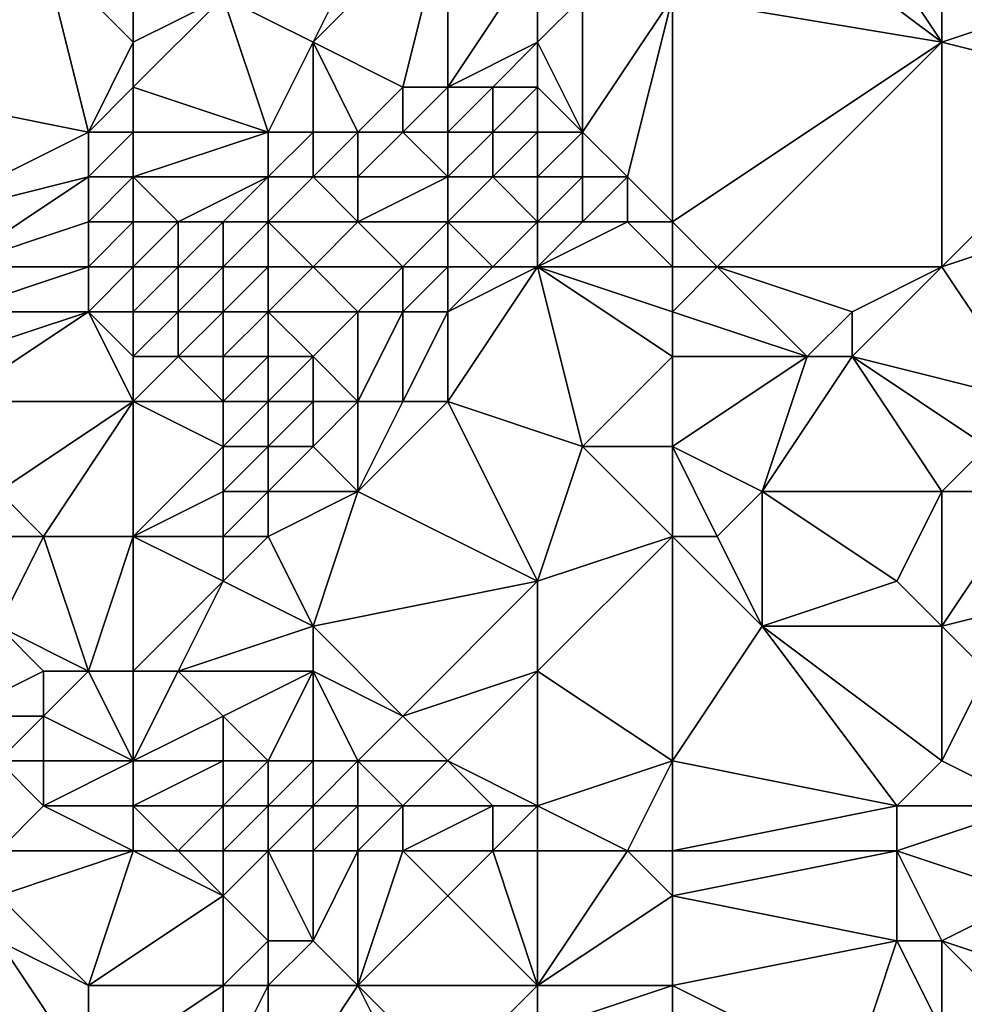
# Model space of a CAD drawing. Units: metres. Extents: x 75000 to 75625, y 355000 to 355500.
# Drawn here: x 75184 to 75206, y 355041 to 355062 of the extents above; entities that cross this region are included whole.
import ezdxf

# ---------------------------------------------------------------- set-up
doc = ezdxf.new("R2010")
doc.units = ezdxf.units.M
doc.layers.add('Terrain', color=15, linetype='Continuous')

msp = doc.modelspace()

# ---------------------------------------------------------------- linework, layer by layer
at = {"layer": 'Terrain'}
for points in [[(75191, 355062, 337.59), (75193, 355066, 338.25), (75189, 355063, 337.48), (75191, 355062, 337.59)], [(75191, 355062, 337.59), (75194, 355065, 338.16), (75193, 355066, 338.25), (75191, 355062, 337.59)], [(75181, 355061, 335.27), (75185, 355064, 337.21), (75184, 355065, 337.43), (75181, 355061, 335.27)], [(75193, 355061, 337.7), (75194, 355065, 338.16), (75191, 355062, 337.59), (75193, 355061, 337.7)], [(75194, 355061, 337.84), (75194, 355065, 338.16), (75193, 355061, 337.7), (75194, 355061, 337.84)], [(75194, 355061, 337.84), (75196, 355064, 338.05), (75194, 355065, 338.16), (75194, 355061, 337.84)], [(75205, 355062, 337.4), (75201, 355065, 338.01), (75199, 355063, 337.8), (75205, 355062, 337.4)], [(75205, 355062, 337.4), (75203, 355065, 338.51), (75201, 355065, 338.01), (75205, 355062, 337.4)], [(75205, 355062, 337.4), (75205, 355063, 337.47), (75203, 355065, 338.51), (75205, 355062, 337.4)], [(75186, 355060, 335.88), (75185, 355064, 337.21), (75181, 355061, 335.27), (75186, 355060, 335.88)], [(75186, 355060, 335.88), (75187, 355062, 336.74), (75185, 355064, 337.21), (75186, 355060, 335.88)], [(75187, 355062, 336.74), (75187, 355063, 337.15), (75185, 355064, 337.21), (75187, 355062, 336.74)], [(75194, 355061, 337.84), (75196, 355062, 337.91), (75196, 355064, 338.05), (75194, 355061, 337.84)], [(75196, 355062, 337.91), (75197, 355063, 337.94), (75196, 355064, 338.05), (75196, 355062, 337.91)], [(75190, 355060, 336.19), (75189, 355063, 337.48), (75187, 355061, 336.32), (75190, 355060, 336.19)], [(75187, 355061, 336.32), (75189, 355063, 337.48), (75187, 355062, 336.74), (75187, 355061, 336.32)], [(75187, 355062, 336.74), (75189, 355063, 337.48), (75187, 355063, 337.15), (75187, 355062, 336.74)], [(75190, 355060, 336.19), (75191, 355062, 337.59), (75189, 355063, 337.48), (75190, 355060, 336.19)], [(75197, 355060, 337.75), (75197, 355063, 337.94), (75196, 355062, 337.91), (75197, 355060, 337.75)], [(75198, 355059, 337.64), (75199, 355063, 337.8), (75197, 355060, 337.75), (75198, 355059, 337.64)], [(75197, 355060, 337.75), (75199, 355063, 337.8), (75197, 355063, 337.94), (75197, 355060, 337.75)], [(75199, 355058, 337.5), (75199, 355063, 337.8), (75198, 355059, 337.64), (75199, 355058, 337.5)], [(75199, 355058, 337.5), (75205, 355062, 337.4), (75199, 355063, 337.8), (75199, 355058, 337.5)], [(75209, 355061, 337.25), (75208, 355063, 337.41), (75205, 355062, 337.4), (75209, 355061, 337.25)], [(75205, 355062, 337.4), (75208, 355063, 337.41), (75205, 355063, 337.47), (75205, 355062, 337.4)], [(75186, 355060, 335.88), (75187, 355061, 336.32), (75187, 355062, 336.74), (75186, 355060, 335.88)], [(75191, 355060, 336.49), (75191, 355062, 337.59), (75190, 355060, 336.19), (75191, 355060, 336.49)], [(75192, 355060, 336.87), (75193, 355061, 337.7), (75191, 355062, 337.59), (75192, 355060, 336.87)], [(75192, 355060, 336.87), (75191, 355062, 337.59), (75191, 355060, 336.49), (75192, 355060, 336.87)], [(75195, 355061, 337.88), (75196, 355062, 337.91), (75194, 355061, 337.84), (75195, 355061, 337.88)], [(75196, 355061, 337.87), (75196, 355062, 337.91), (75195, 355061, 337.88), (75196, 355061, 337.87)], [(75197, 355060, 337.75), (75196, 355062, 337.91), (75196, 355061, 337.87), (75197, 355060, 337.75)], [(75199, 355058, 337.5), (75200, 355057, 337.42), (75205, 355062, 337.4), (75199, 355058, 337.5)], [(75205, 355057, 337.33), (75205, 355062, 337.4), (75200, 355057, 337.42), (75205, 355057, 337.33)], [(75205, 355057, 337.33), (75209, 355061, 337.25), (75205, 355062, 337.4), (75205, 355057, 337.33)], [(75182, 355058, 334.05), (75186, 355060, 335.88), (75181, 355061, 335.27), (75182, 355058, 334.05)], [(75187, 355060, 335.97), (75187, 355061, 336.32), (75186, 355060, 335.88), (75187, 355060, 335.97)], [(75190, 355060, 336.19), (75187, 355061, 336.32), (75187, 355060, 335.97), (75190, 355060, 336.19)], [(75193, 355060, 337.23), (75193, 355061, 337.7), (75192, 355060, 336.87), (75193, 355060, 337.23)], [(75194, 355060, 337.5), (75194, 355061, 337.84), (75193, 355060, 337.23), (75194, 355060, 337.5)], [(75193, 355060, 337.23), (75194, 355061, 337.84), (75193, 355061, 337.7), (75193, 355060, 337.23)], [(75195, 355060, 337.71), (75195, 355061, 337.88), (75194, 355060, 337.5), (75195, 355060, 337.71)], [(75194, 355060, 337.5), (75195, 355061, 337.88), (75194, 355061, 337.84), (75194, 355060, 337.5)], [(75196, 355060, 337.73), (75196, 355061, 337.87), (75195, 355060, 337.71), (75196, 355060, 337.73)], [(75195, 355060, 337.71), (75196, 355061, 337.87), (75195, 355061, 337.88), (75195, 355060, 337.71)], [(75197, 355060, 337.75), (75196, 355061, 337.87), (75196, 355060, 337.73), (75197, 355060, 337.75)], [(75205, 355057, 337.33), (75211, 355059, 337.06), (75209, 355061, 337.25), (75205, 355057, 337.33)], [(75182, 355058, 334.05), (75186, 355059, 335.56), (75186, 355060, 335.88), (75182, 355058, 334.05)], [(75187, 355059, 335.59), (75187, 355060, 335.97), (75186, 355059, 335.56), (75187, 355059, 335.59)], [(75186, 355059, 335.56), (75187, 355060, 335.97), (75186, 355060, 335.88), (75186, 355059, 335.56)], [(75190, 355059, 335.69), (75190, 355060, 336.19), (75187, 355059, 335.59), (75190, 355059, 335.69)], [(75187, 355059, 335.59), (75190, 355060, 336.19), (75187, 355060, 335.97), (75187, 355059, 335.59)], [(75191, 355059, 335.95), (75191, 355060, 336.49), (75190, 355059, 335.69), (75191, 355059, 335.95)], [(75190, 355059, 335.69), (75191, 355060, 336.49), (75190, 355060, 336.19), (75190, 355059, 335.69)], [(75192, 355059, 336.2), (75192, 355060, 336.87), (75191, 355059, 335.95), (75192, 355059, 336.2)], [(75191, 355059, 335.95), (75192, 355060, 336.87), (75191, 355060, 336.49), (75191, 355059, 335.95)], [(75194, 355059, 336.81), (75193, 355060, 337.23), (75192, 355059, 336.2), (75194, 355059, 336.81)], [(75192, 355059, 336.2), (75193, 355060, 337.23), (75192, 355060, 336.87), (75192, 355059, 336.2)], [(75194, 355059, 336.81), (75194, 355060, 337.5), (75193, 355060, 337.23), (75194, 355059, 336.81)], [(75195, 355059, 337.13), (75195, 355060, 337.71), (75194, 355059, 336.81), (75195, 355059, 337.13)], [(75194, 355059, 336.81), (75195, 355060, 337.71), (75194, 355060, 337.5), (75194, 355059, 336.81)], [(75196, 355059, 337.35), (75196, 355060, 337.73), (75195, 355059, 337.13), (75196, 355059, 337.35)], [(75195, 355059, 337.13), (75196, 355060, 337.73), (75195, 355060, 337.71), (75195, 355059, 337.13)], [(75197, 355059, 337.56), (75197, 355060, 337.75), (75196, 355059, 337.35), (75197, 355059, 337.56)], [(75196, 355059, 337.35), (75197, 355060, 337.75), (75196, 355060, 337.73), (75196, 355059, 337.35)], [(75198, 355059, 337.64), (75197, 355060, 337.75), (75197, 355059, 337.56), (75198, 355059, 337.64)], [(75183, 355057, 334), (75186, 355059, 335.56), (75182, 355058, 334.05), (75183, 355057, 334)], [(75183, 355057, 334), (75186, 355058, 335.19), (75186, 355059, 335.56), (75183, 355057, 334)], [(75187, 355058, 335.2), (75187, 355059, 335.59), (75186, 355058, 335.19), (75187, 355058, 335.2)], [(75186, 355058, 335.19), (75187, 355059, 335.59), (75186, 355059, 335.56), (75186, 355058, 335.19)], [(75188, 355058, 335.13), (75190, 355059, 335.69), (75187, 355059, 335.59), (75188, 355058, 335.13)], [(75188, 355058, 335.13), (75187, 355059, 335.59), (75187, 355058, 335.2), (75188, 355058, 335.13)], [(75189, 355058, 335.07), (75190, 355059, 335.69), (75188, 355058, 335.13), (75189, 355058, 335.07)], [(75190, 355058, 335.25), (75190, 355059, 335.69), (75189, 355058, 335.07), (75190, 355058, 335.25)], [(75192, 355058, 335.68), (75191, 355059, 335.95), (75190, 355058, 335.25), (75192, 355058, 335.68)], [(75190, 355058, 335.25), (75191, 355059, 335.95), (75190, 355059, 335.69), (75190, 355058, 335.25)], [(75192, 355058, 335.68), (75192, 355059, 336.2), (75191, 355059, 335.95), (75192, 355058, 335.68)], [(75194, 355058, 336.12), (75194, 355059, 336.81), (75192, 355058, 335.68), (75194, 355058, 336.12)], [(75192, 355058, 335.68), (75194, 355059, 336.81), (75192, 355059, 336.2), (75192, 355058, 335.68)], [(75196, 355058, 336.73), (75195, 355059, 337.13), (75194, 355058, 336.12), (75196, 355058, 336.73)], [(75194, 355058, 336.12), (75195, 355059, 337.13), (75194, 355059, 336.81), (75194, 355058, 336.12)], [(75196, 355058, 336.73), (75196, 355059, 337.35), (75195, 355059, 337.13), (75196, 355058, 336.73)], [(75197, 355058, 337.09), (75197, 355059, 337.56), (75196, 355058, 336.73), (75197, 355058, 337.09)], [(75196, 355058, 336.73), (75197, 355059, 337.56), (75196, 355059, 337.35), (75196, 355058, 336.73)], [(75198, 355058, 337.35), (75198, 355059, 337.64), (75197, 355058, 337.09), (75198, 355058, 337.35)], [(75197, 355058, 337.09), (75198, 355059, 337.64), (75197, 355059, 337.56), (75197, 355058, 337.09)], [(75199, 355058, 337.5), (75198, 355059, 337.64), (75198, 355058, 337.35), (75199, 355058, 337.5)], [(75207, 355054, 337.19), (75211, 355059, 337.06), (75205, 355057, 337.33), (75207, 355054, 337.19)], [(75186, 355057, 334.77), (75186, 355058, 335.19), (75183, 355057, 334), (75186, 355057, 334.77)], [(75187, 355057, 334.77), (75187, 355058, 335.2), (75186, 355057, 334.77), (75187, 355057, 334.77)], [(75186, 355057, 334.77), (75187, 355058, 335.2), (75186, 355058, 335.19), (75186, 355057, 334.77)], [(75188, 355057, 334.67), (75188, 355058, 335.13), (75187, 355057, 334.77), (75188, 355057, 334.67)], [(75187, 355057, 334.77), (75188, 355058, 335.13), (75187, 355058, 335.2), (75187, 355057, 334.77)], [(75189, 355057, 334.57), (75189, 355058, 335.07), (75188, 355057, 334.67), (75189, 355057, 334.57)], [(75188, 355057, 334.67), (75189, 355058, 335.07), (75188, 355058, 335.13), (75188, 355057, 334.67)], [(75190, 355057, 334.84), (75190, 355058, 335.25), (75189, 355057, 334.57), (75190, 355057, 334.84)], [(75189, 355057, 334.57), (75190, 355058, 335.25), (75189, 355058, 335.07), (75189, 355057, 334.57)], [(75191, 355057, 335.22), (75192, 355058, 335.68), (75190, 355058, 335.25), (75191, 355057, 335.22)], [(75191, 355057, 335.22), (75190, 355058, 335.25), (75190, 355057, 334.84), (75191, 355057, 335.22)], [(75193, 355057, 335.47), (75192, 355058, 335.68), (75191, 355057, 335.22), (75193, 355057, 335.47)], [(75193, 355057, 335.47), (75194, 355058, 336.12), (75192, 355058, 335.68), (75193, 355057, 335.47)], [(75194, 355057, 335.55), (75194, 355058, 336.12), (75193, 355057, 335.47), (75194, 355057, 335.55)], [(75195, 355057, 335.39), (75196, 355058, 336.73), (75194, 355058, 336.12), (75195, 355057, 335.39)], [(75195, 355057, 335.39), (75194, 355058, 336.12), (75194, 355057, 335.55), (75195, 355057, 335.39)], [(75196, 355057, 336.16), (75196, 355058, 336.73), (75195, 355057, 335.39), (75196, 355057, 336.16)], [(75199, 355057, 337.23), (75198, 355058, 337.35), (75196, 355057, 336.16), (75199, 355057, 337.23)], [(75196, 355057, 336.16), (75198, 355058, 337.35), (75197, 355058, 337.09), (75196, 355057, 336.16)], [(75196, 355057, 336.16), (75197, 355058, 337.09), (75196, 355058, 336.73), (75196, 355057, 336.16)], [(75199, 355057, 337.23), (75199, 355058, 337.5), (75198, 355058, 337.35), (75199, 355057, 337.23)], [(75199, 355057, 337.23), (75200, 355057, 337.42), (75199, 355058, 337.5), (75199, 355057, 337.23)], [(75186, 355056, 334.32), (75186, 355057, 334.77), (75183, 355056, 333.69), (75186, 355056, 334.32)], [(75183, 355056, 333.69), (75186, 355057, 334.77), (75183, 355057, 334), (75183, 355056, 333.69)], [(75187, 355056, 334.32), (75187, 355057, 334.77), (75186, 355056, 334.32), (75187, 355056, 334.32)], [(75186, 355056, 334.32), (75187, 355057, 334.77), (75186, 355057, 334.77), (75186, 355056, 334.32)], [(75188, 355056, 334.22), (75188, 355057, 334.67), (75187, 355056, 334.32), (75188, 355056, 334.22)], [(75187, 355056, 334.32), (75188, 355057, 334.67), (75187, 355057, 334.77), (75187, 355056, 334.32)], [(75189, 355056, 334.12), (75189, 355057, 334.57), (75188, 355056, 334.22), (75189, 355056, 334.12)], [(75188, 355056, 334.22), (75189, 355057, 334.57), (75188, 355057, 334.67), (75188, 355056, 334.22)], [(75190, 355056, 334.45), (75190, 355057, 334.84), (75189, 355056, 334.12), (75190, 355056, 334.45)], [(75189, 355056, 334.12), (75190, 355057, 334.84), (75189, 355057, 334.57), (75189, 355056, 334.12)], [(75192, 355056, 335.02), (75191, 355057, 335.22), (75190, 355056, 334.45), (75192, 355056, 335.02)], [(75190, 355056, 334.45), (75191, 355057, 335.22), (75190, 355057, 334.84), (75190, 355056, 334.45)], [(75192, 355056, 335.02), (75193, 355057, 335.47), (75191, 355057, 335.22), (75192, 355056, 335.02)], [(75193, 355056, 335.1), (75193, 355057, 335.47), (75192, 355056, 335.02), (75193, 355056, 335.1)], [(75194, 355056, 335.15), (75194, 355057, 335.55), (75193, 355056, 335.1), (75194, 355056, 335.15)], [(75193, 355056, 335.1), (75194, 355057, 335.55), (75193, 355057, 335.47), (75193, 355056, 335.1)], [(75197, 355053, 334.86), (75196, 355057, 336.16), (75194, 355054, 334.68), (75197, 355053, 334.86)], [(75194, 355054, 334.68), (75196, 355057, 336.16), (75194, 355056, 335.15), (75194, 355054, 334.68)], [(75194, 355056, 335.15), (75195, 355057, 335.39), (75194, 355057, 335.55), (75194, 355056, 335.15)], [(75194, 355056, 335.15), (75196, 355057, 336.16), (75195, 355057, 335.39), (75194, 355056, 335.15)], [(75197, 355053, 334.86), (75199, 355055, 335.93), (75196, 355057, 336.16), (75197, 355053, 334.86)], [(75199, 355055, 335.93), (75199, 355056, 336.54), (75196, 355057, 336.16), (75199, 355055, 335.93)], [(75199, 355056, 336.54), (75199, 355057, 337.23), (75196, 355057, 336.16), (75199, 355056, 336.54)], [(75199, 355056, 336.54), (75202, 355055, 336.85), (75200, 355057, 337.42), (75199, 355056, 336.54)], [(75199, 355056, 336.54), (75200, 355057, 337.42), (75199, 355057, 337.23), (75199, 355056, 336.54)], [(75202, 355055, 336.85), (75203, 355056, 337.27), (75200, 355057, 337.42), (75202, 355055, 336.85)], [(75203, 355056, 337.27), (75205, 355057, 337.33), (75200, 355057, 337.42), (75203, 355056, 337.27)], [(75207, 355054, 337.19), (75205, 355057, 337.33), (75203, 355055, 337.02), (75207, 355054, 337.19)], [(75203, 355055, 337.02), (75205, 355057, 337.33), (75203, 355056, 337.27), (75203, 355055, 337.02)], [(75187, 355054, 333.58), (75186, 355056, 334.32), (75183, 355054, 333.4), (75187, 355054, 333.58)], [(75183, 355054, 333.4), (75186, 355056, 334.32), (75183, 355055, 333.5), (75183, 355054, 333.4)], [(75183, 355055, 333.5), (75186, 355056, 334.32), (75183, 355056, 333.69), (75183, 355055, 333.5)], [(75187, 355054, 333.58), (75187, 355055, 333.91), (75186, 355056, 334.32), (75187, 355054, 333.58)], [(75187, 355055, 333.91), (75187, 355056, 334.32), (75186, 355056, 334.32), (75187, 355055, 333.91)], [(75188, 355055, 333.83), (75188, 355056, 334.22), (75187, 355055, 333.91), (75188, 355055, 333.83)], [(75187, 355055, 333.91), (75188, 355056, 334.22), (75187, 355056, 334.32), (75187, 355055, 333.91)], [(75189, 355055, 333.71), (75189, 355056, 334.12), (75188, 355055, 333.83), (75189, 355055, 333.71)], [(75188, 355055, 333.83), (75189, 355056, 334.12), (75188, 355056, 334.22), (75188, 355055, 333.83)], [(75190, 355055, 334.13), (75190, 355056, 334.45), (75189, 355055, 333.71), (75190, 355055, 334.13)], [(75189, 355055, 333.71), (75190, 355056, 334.45), (75189, 355056, 334.12), (75189, 355055, 333.71)], [(75191, 355055, 334.66), (75192, 355056, 335.02), (75190, 355056, 334.45), (75191, 355055, 334.66)], [(75191, 355055, 334.66), (75190, 355056, 334.45), (75190, 355055, 334.13), (75191, 355055, 334.66)], [(75192, 355054, 334.51), (75192, 355056, 335.02), (75191, 355055, 334.66), (75192, 355054, 334.51)], [(75193, 355054, 334.59), (75193, 355056, 335.1), (75192, 355054, 334.51), (75193, 355054, 334.59)], [(75192, 355054, 334.51), (75193, 355056, 335.1), (75192, 355056, 335.02), (75192, 355054, 334.51)], [(75194, 355054, 334.68), (75194, 355056, 335.15), (75193, 355054, 334.59), (75194, 355054, 334.68)], [(75193, 355054, 334.59), (75194, 355056, 335.15), (75193, 355056, 335.1), (75193, 355054, 334.59)], [(75199, 355055, 335.93), (75202, 355055, 336.85), (75199, 355056, 336.54), (75199, 355055, 335.93)], [(75203, 355055, 337.02), (75203, 355056, 337.27), (75202, 355055, 336.85), (75203, 355055, 337.02)], [(75189, 355054, 333.41), (75188, 355055, 333.83), (75187, 355054, 333.58), (75189, 355054, 333.41)], [(75187, 355054, 333.58), (75188, 355055, 333.83), (75187, 355055, 333.91), (75187, 355054, 333.58)], [(75189, 355054, 333.41), (75189, 355055, 333.71), (75188, 355055, 333.83), (75189, 355054, 333.41)], [(75190, 355054, 333.86), (75190, 355055, 334.13), (75189, 355054, 333.41), (75190, 355054, 333.86)], [(75189, 355054, 333.41), (75190, 355055, 334.13), (75189, 355055, 333.71), (75189, 355054, 333.41)], [(75191, 355054, 334.42), (75191, 355055, 334.66), (75190, 355054, 333.86), (75191, 355054, 334.42)], [(75190, 355054, 333.86), (75191, 355055, 334.66), (75190, 355055, 334.13), (75190, 355054, 333.86)], [(75192, 355054, 334.51), (75191, 355055, 334.66), (75191, 355054, 334.42), (75192, 355054, 334.51)], [(75199, 355053, 335.21), (75199, 355055, 335.93), (75197, 355053, 334.86), (75199, 355053, 335.21)], [(75199, 355053, 335.21), (75201, 355052, 335.13), (75202, 355055, 336.85), (75199, 355053, 335.21)], [(75199, 355053, 335.21), (75202, 355055, 336.85), (75199, 355055, 335.93), (75199, 355053, 335.21)], [(75205, 355052, 336.29), (75203, 355055, 337.02), (75201, 355052, 335.13), (75205, 355052, 336.29)], [(75201, 355052, 335.13), (75203, 355055, 337.02), (75202, 355055, 336.85), (75201, 355052, 335.13)], [(75205, 355052, 336.29), (75206, 355053, 336.99), (75203, 355055, 337.02), (75205, 355052, 336.29)], [(75206, 355053, 336.99), (75207, 355054, 337.19), (75203, 355055, 337.02), (75206, 355053, 336.99)], [(75184, 355052, 333.37), (75187, 355054, 333.58), (75183, 355054, 333.4), (75184, 355052, 333.37)], [(75185, 355051, 333.34), (75187, 355054, 333.58), (75184, 355052, 333.37), (75185, 355051, 333.34)], [(75187, 355051, 333.23), (75187, 355054, 333.58), (75185, 355051, 333.34), (75187, 355051, 333.23)], [(75187, 355051, 333.23), (75189, 355053, 333.2), (75187, 355054, 333.58), (75187, 355051, 333.23)], [(75189, 355053, 333.2), (75189, 355054, 333.41), (75187, 355054, 333.58), (75189, 355053, 333.2)], [(75190, 355053, 333.65), (75190, 355054, 333.86), (75189, 355053, 333.2), (75190, 355053, 333.65)], [(75189, 355053, 333.2), (75190, 355054, 333.86), (75189, 355054, 333.41), (75189, 355053, 333.2)], [(75191, 355053, 334.2), (75191, 355054, 334.42), (75190, 355053, 333.65), (75191, 355053, 334.2)], [(75190, 355053, 333.65), (75191, 355054, 334.42), (75190, 355054, 333.86), (75190, 355053, 333.65)], [(75192, 355052, 334.09), (75192, 355054, 334.51), (75191, 355053, 334.2), (75192, 355052, 334.09)], [(75191, 355053, 334.2), (75192, 355054, 334.51), (75191, 355054, 334.42), (75191, 355053, 334.2)], [(75196, 355050, 334.04), (75194, 355054, 334.68), (75192, 355052, 334.09), (75196, 355050, 334.04)], [(75192, 355052, 334.09), (75194, 355054, 334.68), (75193, 355054, 334.59), (75192, 355052, 334.09)], [(75192, 355052, 334.09), (75193, 355054, 334.59), (75192, 355054, 334.51), (75192, 355052, 334.09)], [(75196, 355050, 334.04), (75197, 355053, 334.86), (75194, 355054, 334.68), (75196, 355050, 334.04)], [(75187, 355051, 333.23), (75189, 355052, 333.12), (75189, 355053, 333.2), (75187, 355051, 333.23)], [(75190, 355052, 333.49), (75190, 355053, 333.65), (75189, 355052, 333.12), (75190, 355052, 333.49)], [(75189, 355052, 333.12), (75190, 355053, 333.65), (75189, 355053, 333.2), (75189, 355052, 333.12)], [(75192, 355052, 334.09), (75191, 355053, 334.2), (75190, 355052, 333.49), (75192, 355052, 334.09)], [(75190, 355052, 333.49), (75191, 355053, 334.2), (75190, 355053, 333.65), (75190, 355052, 333.49)], [(75196, 355050, 334.04), (75199, 355051, 334.55), (75197, 355053, 334.86), (75196, 355050, 334.04)], [(75199, 355051, 334.55), (75199, 355053, 335.21), (75197, 355053, 334.86), (75199, 355051, 334.55)], [(75199, 355051, 334.55), (75200, 355051, 334.6), (75199, 355053, 335.21), (75199, 355051, 334.55)], [(75199, 355053, 335.21), (75200, 355051, 334.6), (75201, 355052, 335.13), (75199, 355053, 335.21)], [(75207, 355052, 336.69), (75206, 355053, 336.99), (75205, 355052, 336.29), (75207, 355052, 336.69)], [(75185, 355051, 333.34), (75184, 355052, 333.37), (75184, 355051, 333.33), (75185, 355051, 333.34)], [(75189, 355051, 333.12), (75189, 355052, 333.12), (75187, 355051, 333.23), (75189, 355051, 333.12)], [(75190, 355051, 333.4), (75190, 355052, 333.49), (75189, 355051, 333.12), (75190, 355051, 333.4)], [(75189, 355051, 333.12), (75190, 355052, 333.49), (75189, 355052, 333.12), (75189, 355051, 333.12)], [(75191, 355049, 333.44), (75192, 355052, 334.09), (75190, 355051, 333.4), (75191, 355049, 333.44)], [(75190, 355051, 333.4), (75192, 355052, 334.09), (75190, 355052, 333.49), (75190, 355051, 333.4)], [(75191, 355049, 333.44), (75196, 355050, 334.04), (75192, 355052, 334.09), (75191, 355049, 333.44)], [(75201, 355049, 334.08), (75201, 355052, 335.13), (75200, 355051, 334.6), (75201, 355049, 334.08)], [(75201, 355049, 334.08), (75204, 355050, 335.04), (75201, 355052, 335.13), (75201, 355049, 334.08)], [(75204, 355050, 335.04), (75205, 355052, 336.29), (75201, 355052, 335.13), (75204, 355050, 335.04)], [(75205, 355049, 334.67), (75205, 355052, 336.29), (75204, 355050, 335.04), (75205, 355049, 334.67)], [(75205, 355049, 334.67), (75207, 355052, 336.69), (75205, 355052, 336.29), (75205, 355049, 334.67)], [(75205, 355049, 334.67), (75209, 355050, 336.16), (75207, 355052, 336.69), (75205, 355049, 334.67)], [(75186, 355048, 332.97), (75185, 355051, 333.34), (75184, 355049, 333.08), (75186, 355048, 332.97)], [(75184, 355049, 333.08), (75185, 355051, 333.34), (75184, 355051, 333.33), (75184, 355049, 333.08)], [(75186, 355048, 332.97), (75187, 355051, 333.23), (75185, 355051, 333.34), (75186, 355048, 332.97)], [(75187, 355048, 333.1), (75187, 355051, 333.23), (75186, 355048, 332.97), (75187, 355048, 333.1)], [(75187, 355048, 333.1), (75189, 355050, 333.31), (75187, 355051, 333.23), (75187, 355048, 333.1)], [(75189, 355050, 333.31), (75189, 355051, 333.12), (75187, 355051, 333.23), (75189, 355050, 333.31)], [(75191, 355049, 333.44), (75190, 355051, 333.4), (75189, 355050, 333.31), (75191, 355049, 333.44)], [(75189, 355050, 333.31), (75190, 355051, 333.4), (75189, 355051, 333.12), (75189, 355050, 333.31)], [(75199, 355046, 333.02), (75199, 355051, 334.55), (75196, 355048, 333.66), (75199, 355046, 333.02)], [(75196, 355048, 333.66), (75199, 355051, 334.55), (75196, 355050, 334.04), (75196, 355048, 333.66)], [(75199, 355046, 333.02), (75201, 355049, 334.08), (75199, 355051, 334.55), (75199, 355046, 333.02)], [(75199, 355051, 334.55), (75201, 355049, 334.08), (75200, 355051, 334.6), (75199, 355051, 334.55)], [(75188, 355048, 333.07), (75189, 355050, 333.31), (75187, 355048, 333.1), (75188, 355048, 333.07)], [(75188, 355048, 333.07), (75191, 355049, 333.44), (75189, 355050, 333.31), (75188, 355048, 333.07)], [(75193, 355047, 333.23), (75196, 355050, 334.04), (75191, 355049, 333.44), (75193, 355047, 333.23)], [(75193, 355047, 333.23), (75196, 355048, 333.66), (75196, 355050, 334.04), (75193, 355047, 333.23)], [(75205, 355049, 334.67), (75204, 355050, 335.04), (75201, 355049, 334.08), (75205, 355049, 334.67)], [(75206, 355048, 334.32), (75209, 355050, 336.16), (75205, 355049, 334.67), (75206, 355048, 334.32)], [(75183, 355047, 331.77), (75185, 355048, 332.83), (75184, 355049, 333.08), (75183, 355047, 331.77)], [(75186, 355048, 332.97), (75184, 355049, 333.08), (75185, 355048, 332.83), (75186, 355048, 332.97)], [(75191, 355048, 333.3), (75191, 355049, 333.44), (75188, 355048, 333.07), (75191, 355048, 333.3)], [(75193, 355047, 333.23), (75191, 355049, 333.44), (75191, 355048, 333.3), (75193, 355047, 333.23)], [(75199, 355046, 333.02), (75204, 355045, 333.01), (75201, 355049, 334.08), (75199, 355046, 333.02)], [(75204, 355045, 333.01), (75205, 355046, 333.25), (75201, 355049, 334.08), (75204, 355045, 333.01)], [(75205, 355046, 333.25), (75205, 355049, 334.67), (75201, 355049, 334.08), (75205, 355046, 333.25)], [(75205, 355046, 333.25), (75206, 355048, 334.32), (75205, 355049, 334.67), (75205, 355046, 333.25)], [(75185, 355047, 332.26), (75185, 355048, 332.83), (75183, 355047, 331.77), (75185, 355047, 332.26)], [(75187, 355046, 332.24), (75186, 355048, 332.97), (75185, 355047, 332.26), (75187, 355046, 332.24)], [(75185, 355047, 332.26), (75186, 355048, 332.97), (75185, 355048, 332.83), (75185, 355047, 332.26)], [(75187, 355046, 332.24), (75187, 355048, 333.1), (75186, 355048, 332.97), (75187, 355046, 332.24)], [(75187, 355046, 332.24), (75189, 355047, 333.14), (75188, 355048, 333.07), (75187, 355046, 332.24)], [(75187, 355046, 332.24), (75188, 355048, 333.07), (75187, 355048, 333.1), (75187, 355046, 332.24)], [(75189, 355047, 333.14), (75191, 355048, 333.3), (75188, 355048, 333.07), (75189, 355047, 333.14)], [(75190, 355046, 332.84), (75191, 355048, 333.3), (75189, 355047, 333.14), (75190, 355046, 332.84)], [(75191, 355046, 333.01), (75191, 355048, 333.3), (75190, 355046, 332.84), (75191, 355046, 333.01)], [(75192, 355046, 333.04), (75191, 355048, 333.3), (75191, 355046, 333.01), (75192, 355046, 333.04)], [(75192, 355046, 333.04), (75193, 355047, 333.23), (75191, 355048, 333.3), (75192, 355046, 333.04)], [(75194, 355046, 333.2), (75196, 355048, 333.66), (75193, 355047, 333.23), (75194, 355046, 333.2)], [(75196, 355045, 333.02), (75196, 355048, 333.66), (75194, 355046, 333.2), (75196, 355045, 333.02)], [(75196, 355045, 333.02), (75199, 355046, 333.02), (75196, 355048, 333.66), (75196, 355045, 333.02)], [(75207, 355045, 333.21), (75206, 355048, 334.32), (75205, 355046, 333.25), (75207, 355045, 333.21)], [(75184, 355046, 331.43), (75185, 355047, 332.26), (75183, 355047, 331.77), (75184, 355046, 331.43)], [(75185, 355046, 331.46), (75185, 355047, 332.26), (75184, 355046, 331.43), (75185, 355046, 331.46)], [(75187, 355046, 332.24), (75185, 355047, 332.26), (75185, 355046, 331.46), (75187, 355046, 332.24)], [(75189, 355046, 332.84), (75189, 355047, 333.14), (75187, 355046, 332.24), (75189, 355046, 332.84)], [(75190, 355046, 332.84), (75189, 355047, 333.14), (75189, 355046, 332.84), (75190, 355046, 332.84)], [(75194, 355046, 333.2), (75193, 355047, 333.23), (75192, 355046, 333.04), (75194, 355046, 333.2)], [(75184, 355044, 329.98), (75185, 355045, 330.94), (75184, 355046, 331.43), (75184, 355044, 329.98)], [(75185, 355045, 330.94), (75185, 355046, 331.46), (75184, 355046, 331.43), (75185, 355045, 330.94)], [(75187, 355045, 331.55), (75187, 355046, 332.24), (75185, 355045, 330.94), (75187, 355045, 331.55)], [(75185, 355045, 330.94), (75187, 355046, 332.24), (75185, 355046, 331.46), (75185, 355045, 330.94)], [(75189, 355045, 332.13), (75189, 355046, 332.84), (75187, 355045, 331.55), (75189, 355045, 332.13)], [(75187, 355045, 331.55), (75189, 355046, 332.84), (75187, 355046, 332.24), (75187, 355045, 331.55)], [(75190, 355045, 332.31), (75190, 355046, 332.84), (75189, 355045, 332.13), (75190, 355045, 332.31)], [(75189, 355045, 332.13), (75190, 355046, 332.84), (75189, 355046, 332.84), (75189, 355045, 332.13)], [(75191, 355045, 332.51), (75191, 355046, 333.01), (75190, 355045, 332.31), (75191, 355045, 332.51)], [(75190, 355045, 332.31), (75191, 355046, 333.01), (75190, 355046, 332.84), (75190, 355045, 332.31)], [(75192, 355045, 332.38), (75192, 355046, 333.04), (75191, 355045, 332.51), (75192, 355045, 332.38)], [(75191, 355045, 332.51), (75192, 355046, 333.04), (75191, 355046, 333.01), (75191, 355045, 332.51)], [(75193, 355045, 332.39), (75192, 355046, 333.04), (75192, 355045, 332.38), (75193, 355045, 332.39)], [(75193, 355045, 332.39), (75194, 355046, 333.2), (75192, 355046, 333.04), (75193, 355045, 332.39)], [(75195, 355045, 333.06), (75194, 355046, 333.2), (75193, 355045, 332.39), (75195, 355045, 333.06)], [(75196, 355045, 333.02), (75194, 355046, 333.2), (75195, 355045, 333.06), (75196, 355045, 333.02)], [(75198, 355044, 332.88), (75199, 355046, 333.02), (75196, 355045, 333.02), (75198, 355044, 332.88)], [(75199, 355044, 332.8), (75199, 355046, 333.02), (75198, 355044, 332.88), (75199, 355044, 332.8)], [(75199, 355044, 332.8), (75204, 355045, 333.01), (75199, 355046, 333.02), (75199, 355044, 332.8)], [(75207, 355045, 333.21), (75205, 355046, 333.25), (75204, 355045, 333.01), (75207, 355045, 333.21)], [(75187, 355044, 330.59), (75185, 355045, 330.94), (75184, 355044, 329.98), (75187, 355044, 330.59)], [(75187, 355044, 330.59), (75187, 355045, 331.55), (75185, 355045, 330.94), (75187, 355044, 330.59)], [(75188, 355044, 330.88), (75189, 355045, 332.13), (75187, 355045, 331.55), (75188, 355044, 330.88)], [(75188, 355044, 330.88), (75187, 355045, 331.55), (75187, 355044, 330.59), (75188, 355044, 330.88)], [(75189, 355044, 331.31), (75189, 355045, 332.13), (75188, 355044, 330.88), (75189, 355044, 331.31)], [(75190, 355044, 331.77), (75190, 355045, 332.31), (75189, 355044, 331.31), (75190, 355044, 331.77)], [(75189, 355044, 331.31), (75190, 355045, 332.31), (75189, 355045, 332.13), (75189, 355044, 331.31)], [(75191, 355044, 331.78), (75191, 355045, 332.51), (75190, 355044, 331.77), (75191, 355044, 331.78)], [(75190, 355044, 331.77), (75191, 355045, 332.51), (75190, 355045, 332.31), (75190, 355044, 331.77)], [(75192, 355044, 331.7), (75192, 355045, 332.38), (75191, 355044, 331.78), (75192, 355044, 331.7)], [(75191, 355044, 331.78), (75192, 355045, 332.38), (75191, 355045, 332.51), (75191, 355044, 331.78)], [(75193, 355044, 332), (75193, 355045, 332.39), (75192, 355044, 331.7), (75193, 355044, 332)], [(75192, 355044, 331.7), (75193, 355045, 332.39), (75192, 355045, 332.38), (75192, 355044, 331.7)], [(75195, 355044, 332.55), (75195, 355045, 333.06), (75193, 355044, 332), (75195, 355044, 332.55)], [(75193, 355044, 332), (75195, 355045, 333.06), (75193, 355045, 332.39), (75193, 355044, 332)], [(75196, 355044, 332.63), (75196, 355045, 333.02), (75195, 355044, 332.55), (75196, 355044, 332.63)], [(75195, 355044, 332.55), (75196, 355045, 333.02), (75195, 355045, 333.06), (75195, 355044, 332.55)], [(75198, 355044, 332.88), (75196, 355045, 333.02), (75196, 355044, 332.63), (75198, 355044, 332.88)], [(75199, 355044, 332.8), (75204, 355044, 332.86), (75204, 355045, 333.01), (75199, 355044, 332.8)], [(75204, 355044, 332.86), (75207, 355043, 332.89), (75207, 355045, 333.21), (75204, 355044, 332.86)], [(75204, 355044, 332.86), (75207, 355045, 333.21), (75204, 355045, 333.01), (75204, 355044, 332.86)], [(75187, 355044, 330.59), (75184, 355044, 329.98), (75184, 355043, 329.48), (75187, 355044, 330.59)], [(75187, 355044, 330.59), (75184, 355043, 329.48), (75186, 355041, 329.24), (75187, 355044, 330.59)], [(75187, 355044, 330.59), (75186, 355041, 329.24), (75189, 355043, 330.59), (75187, 355044, 330.59)], [(75188, 355044, 330.88), (75187, 355044, 330.59), (75189, 355043, 330.59), (75188, 355044, 330.88)], [(75189, 355044, 331.31), (75188, 355044, 330.88), (75189, 355043, 330.59), (75189, 355044, 331.31)], [(75190, 355044, 331.77), (75189, 355044, 331.31), (75189, 355043, 330.59), (75190, 355044, 331.77)], [(75190, 355044, 331.77), (75189, 355043, 330.59), (75190, 355042, 330.26), (75190, 355044, 331.77)], [(75191, 355044, 331.78), (75190, 355044, 331.77), (75191, 355042, 330.5), (75191, 355044, 331.78)], [(75190, 355044, 331.77), (75190, 355042, 330.26), (75191, 355042, 330.5), (75190, 355044, 331.77)], [(75192, 355044, 331.7), (75191, 355044, 331.78), (75191, 355042, 330.5), (75192, 355044, 331.7)], [(75192, 355044, 331.7), (75191, 355042, 330.5), (75192, 355041, 330.25), (75192, 355044, 331.7)], [(75193, 355044, 332), (75192, 355044, 331.7), (75192, 355041, 330.25), (75193, 355044, 332)], [(75193, 355044, 332), (75192, 355041, 330.25), (75194, 355043, 331.65), (75193, 355044, 332)], [(75195, 355044, 332.55), (75193, 355044, 332), (75194, 355043, 331.65), (75195, 355044, 332.55)], [(75195, 355044, 332.55), (75194, 355043, 331.65), (75196, 355041, 330.65), (75195, 355044, 332.55)], [(75196, 355044, 332.63), (75195, 355044, 332.55), (75196, 355041, 330.65), (75196, 355044, 332.63)], [(75198, 355044, 332.88), (75196, 355044, 332.63), (75196, 355041, 330.65), (75198, 355044, 332.88)], [(75198, 355044, 332.88), (75196, 355041, 330.65), (75199, 355043, 332.26), (75198, 355044, 332.88)], [(75199, 355044, 332.8), (75198, 355044, 332.88), (75199, 355043, 332.26), (75199, 355044, 332.8)], [(75199, 355044, 332.8), (75199, 355043, 332.26), (75204, 355044, 332.86), (75199, 355044, 332.8)], [(75204, 355044, 332.86), (75199, 355043, 332.26), (75204, 355042, 332.18), (75204, 355044, 332.86)], [(75204, 355044, 332.86), (75204, 355042, 332.18), (75205, 355042, 332.32), (75204, 355044, 332.86)], [(75204, 355044, 332.86), (75205, 355042, 332.32), (75207, 355043, 332.89), (75204, 355044, 332.86)], [(75186, 355041, 329.24), (75184, 355043, 329.48), (75184, 355042, 329.22), (75186, 355041, 329.24)], [(75189, 355041, 329.58), (75189, 355043, 330.59), (75186, 355041, 329.24), (75189, 355041, 329.58)], [(75189, 355041, 329.58), (75190, 355042, 330.26), (75189, 355043, 330.59), (75189, 355041, 329.58)], [(75196, 355041, 330.65), (75194, 355043, 331.65), (75192, 355041, 330.25), (75196, 355041, 330.65)], [(75199, 355041, 330.78), (75199, 355043, 332.26), (75196, 355041, 330.65), (75199, 355041, 330.78)], [(75199, 355041, 330.78), (75204, 355042, 332.18), (75199, 355043, 332.26), (75199, 355041, 330.78)], [(75208, 355041, 332.49), (75207, 355043, 332.89), (75205, 355042, 332.32), (75208, 355041, 332.49)], [(75186, 355039, 328.68), (75184, 355042, 329.22), (75182, 355040, 328.7), (75186, 355039, 328.68)], [(75186, 355039, 328.68), (75186, 355041, 329.24), (75184, 355042, 329.22), (75186, 355039, 328.68)], [(75190, 355041, 329.86), (75190, 355042, 330.26), (75189, 355041, 329.58), (75190, 355041, 329.86)], [(75192, 355041, 330.25), (75191, 355042, 330.5), (75190, 355041, 329.86), (75192, 355041, 330.25)], [(75190, 355041, 329.86), (75191, 355042, 330.5), (75190, 355042, 330.26), (75190, 355041, 329.86)], [(75199, 355041, 330.78), (75203, 355039, 330.56), (75204, 355042, 332.18), (75199, 355041, 330.78)], [(75203, 355039, 330.56), (75205, 355040, 331.34), (75204, 355042, 332.18), (75203, 355039, 330.56)], [(75205, 355040, 331.34), (75205, 355042, 332.32), (75204, 355042, 332.18), (75205, 355040, 331.34)], [(75207, 355040, 331.76), (75205, 355042, 332.32), (75205, 355040, 331.34), (75207, 355040, 331.76)], [(75207, 355040, 331.76), (75208, 355041, 332.49), (75205, 355042, 332.32), (75207, 355040, 331.76)], [(75189, 355039, 328.71), (75189, 355041, 329.58), (75186, 355039, 328.68), (75189, 355039, 328.71)], [(75186, 355039, 328.68), (75189, 355041, 329.58), (75186, 355041, 329.24), (75186, 355039, 328.68)], [(75190, 355038, 328.43), (75190, 355041, 329.86), (75189, 355039, 328.71), (75190, 355038, 328.43)], [(75189, 355039, 328.71), (75190, 355041, 329.86), (75189, 355041, 329.58), (75189, 355039, 328.71)], [(75190, 355038, 328.43), (75192, 355041, 330.25), (75190, 355041, 329.86), (75190, 355038, 328.43)], [(75190, 355038, 328.43), (75193, 355039, 329.58), (75192, 355041, 330.25), (75190, 355038, 328.43)], [(75194, 355039, 329.65), (75192, 355041, 330.25), (75193, 355039, 329.58), (75194, 355039, 329.65)], [(75194, 355039, 329.65), (75196, 355041, 330.65), (75192, 355041, 330.25), (75194, 355039, 329.65)], [(75194, 355039, 329.65), (75196, 355040, 330.15), (75196, 355041, 330.65), (75194, 355039, 329.65)], [(75199, 355040, 330.25), (75199, 355041, 330.78), (75196, 355040, 330.15), (75199, 355040, 330.25)], [(75196, 355040, 330.15), (75199, 355041, 330.78), (75196, 355041, 330.65), (75196, 355040, 330.15)], [(75199, 355040, 330.25), (75203, 355039, 330.56), (75199, 355041, 330.78), (75199, 355040, 330.25)]]:
    msp.add_3dface(points, dxfattribs=at)

doc.saveas('drawing.dxf')
